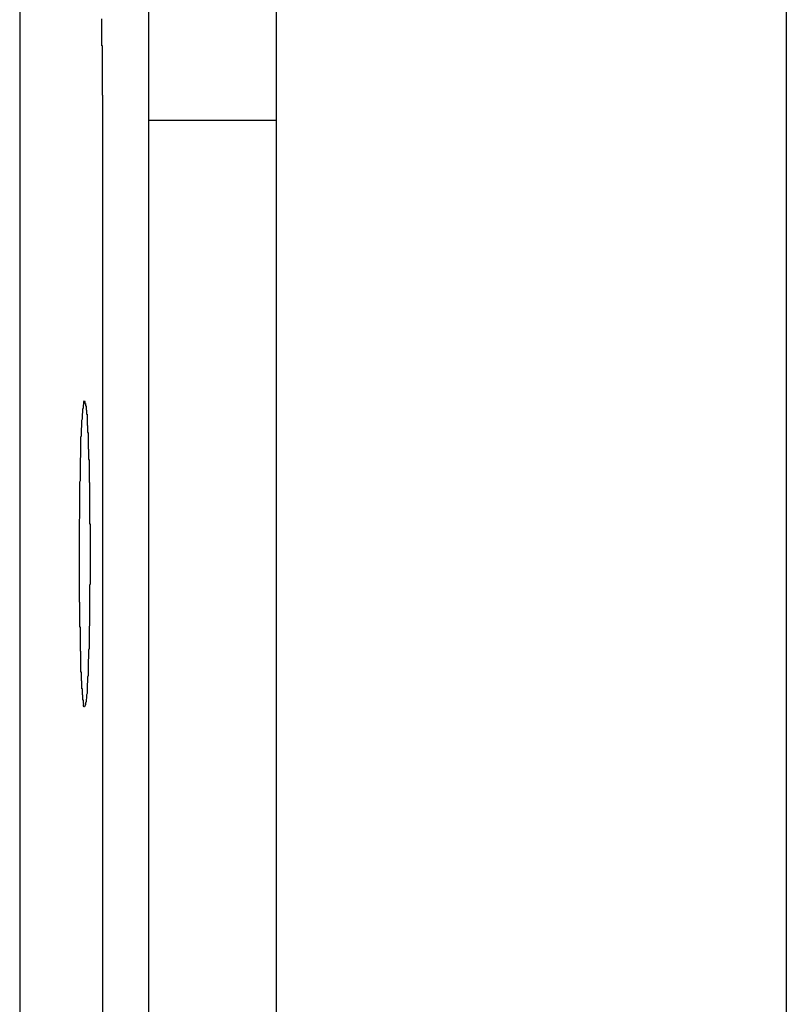
# Model space of a CAD drawing. Extents: x -51.8 to 47.7, y 14.8 to 56.1.
# Drawn here: x 6.3 to 6.4, y 36.6 to 36.8 of the extents above; entities that cross this region are included whole.
import ezdxf

# ---------------------------------------------------------------- set-up
doc = ezdxf.new("R2010")
doc.units = 0
doc.layers.get('0').update_dxf_attribs({"linetype": 'CONTINUOUS'})

msp = doc.modelspace()

# ---------------------------------------------------------------- linework, layer by layer
at = {"color": 0}
for points in [[(6.306, 43.4746), (6.306, 36.2918)], [(6.306, 43.4746), (6.306, 36.2918)], [(6.306, 43.4746), (6.306, 36.2918)], [(6.306, 43.4746), (6.306, 36.2918)], [(6.306, 43.4746), (6.306, 36.2918)], [(6.306, 43.4746), (6.306, 36.2918)], [(6.306, 43.4746), (6.306, 36.2918)], [(6.306, 43.4746), (6.306, 36.2918)], [(6.306, 43.4746), (6.306, 36.2918)], [(6.306, 43.4746), (6.306, 36.2918)], [(6.306, 43.4746), (6.306, 36.2918)], [(6.306, 43.4746), (6.306, 36.2918)], [(6.306, 43.4746), (6.306, 36.2918)], [(6.306, 43.4746), (6.306, 36.2918)], [(6.306, 43.4746), (6.306, 36.2918)], [(6.306, 43.4746), (6.306, 36.2918)], [(6.306, 43.4746), (6.306, 36.2918)], [(6.306, 43.4746), (6.306, 36.2918)], [(6.306, 43.4746), (6.306, 36.2918)], [(6.306, 43.4746), (6.306, 36.2918)], [(6.306, 43.4746), (6.306, 36.2918)], [(6.406, 43.4746), (6.406, 21.9918)], [(6.406, 43.4746), (6.406, 21.9918)], [(6.406, 43.4746), (6.406, 21.9918)], [(6.406, 43.4746), (6.406, 21.9918)], [(6.406, 43.4746), (6.406, 21.9918)], [(6.406, 43.4746), (6.406, 21.9918)], [(6.406, 43.4746), (6.406, 21.9918)], [(6.406, 43.4746), (6.406, 21.9918)], [(6.406, 43.4746), (6.406, 21.9918)], [(6.406, 43.4746), (6.406, 21.9918)], [(6.406, 43.4746), (6.406, 21.9918)], [(6.406, 43.4746), (6.406, 21.9918)], [(6.406, 43.4746), (6.406, 21.9918)], [(6.406, 43.4746), (6.406, 21.9918)], [(6.406, 43.4746), (6.406, 21.9918)], [(6.406, 43.4746), (6.406, 21.9918)], [(6.406, 43.4746), (6.406, 21.9918)], [(6.406, 43.4746), (6.406, 21.9918)], [(6.406, 43.4746), (6.406, 21.9918)], [(6.406, 43.4746), (6.406, 21.9918)], [(6.406, 43.4746), (6.406, 21.9918)], [(6.2557, 36.7968), (6.2557, 36.3968)], [(6.2557, 36.7968), (6.2557, 36.3968)], [(6.2557, 36.7968), (6.2557, 36.3968)], [(6.2557, 36.7968), (6.2557, 36.3968)], [(6.2557, 36.7968), (6.2557, 36.3968)], [(6.2557, 36.7968), (6.2557, 36.3968)], [(6.2557, 36.7968), (6.2557, 36.3968)], [(6.2557, 36.7968), (6.2557, 36.3968)], [(6.2557, 36.7968), (6.2557, 36.3968)], [(6.2557, 36.7968), (6.2557, 36.3968)], [(6.2557, 36.7968), (6.2557, 36.3968)], [(6.2557, 36.7968), (6.2557, 36.3968)], [(6.2557, 36.7968), (6.2557, 36.3968)], [(6.2557, 36.7968), (6.2557, 36.3968)], [(6.2557, 36.7968), (6.2557, 36.3968)], [(6.2557, 36.7968), (6.2557, 36.3968)], [(6.2557, 36.7968), (6.2557, 36.3968)], [(6.2557, 36.7968), (6.2557, 36.3968)], [(6.2557, 36.7968), (6.2557, 36.3968)], [(6.2557, 36.7968), (6.2557, 36.3968)], [(6.2557, 36.7968), (6.2557, 36.3968)], [(6.281, 36.7418), (6.281, 36.7918)], [(6.281, 36.7418), (6.281, 36.7918)], [(6.281, 36.7418), (6.281, 36.7918)], [(6.281, 36.7418), (6.281, 36.7918)], [(6.281, 36.7418), (6.281, 36.7918)], [(6.281, 36.7418), (6.281, 36.7918)], [(6.281, 36.7418), (6.281, 36.7918)], [(6.281, 36.7418), (6.281, 36.7918)], [(6.281, 36.7418), (6.281, 36.7918)], [(6.281, 36.7418), (6.281, 36.7918)], [(6.281, 36.7418), (6.281, 36.7918)], [(6.281, 36.7418), (6.281, 36.7918)], [(6.281, 36.7418), (6.281, 36.7918)], [(6.281, 36.7418), (6.281, 36.7918)], [(6.281, 36.7418), (6.281, 36.7918)], [(6.281, 36.7418), (6.281, 36.7918)], [(6.281, 36.7418), (6.281, 36.7918)], [(6.281, 36.7418), (6.281, 36.7918)], [(6.281, 36.7418), (6.281, 36.7918)], [(6.281, 36.7418), (6.281, 36.7918)], [(6.281, 36.7418), (6.281, 36.7918)], [(6.2719, 36.7468), (6.2719, 36.7492), (6.2719, 36.7492), (6.2719, 36.7492), (6.2719, 36.7495), (6.2719, 36.7495), (6.2719, 36.7498), (6.2719, 36.7498), (6.2719, 36.7501), (6.2719, 36.7501), (6.2719, 36.7504), (6.2719, 36.7504), (6.2719, 36.7507), (6.2719, 36.7507), (6.2719, 36.751), (6.2719, 36.751), (6.2719, 36.7513), (6.2719, 36.7513), (6.2719, 36.7516), (6.2719, 36.7516), (6.2719, 36.7516), (6.2719, 36.7519), (6.2719, 36.7519), (6.2719, 36.7522), (6.2719, 36.7522), (6.2719, 36.7525), (6.2719, 36.7525), (6.2719, 36.7528), (6.2719, 36.7528), (6.2719, 36.7531), (6.2719, 36.7531), (6.2719, 36.7534), (6.2719, 36.7534), (6.2719, 36.7537), (6.2719, 36.7537), (6.2719, 36.754), (6.2719, 36.754), (6.2719, 36.754), (6.2719, 36.7543), (6.2719, 36.7543), (6.2719, 36.7546), (6.2719, 36.7546), (6.2719, 36.7549), (6.2719, 36.7549), (6.2719, 36.7552), (6.2719, 36.7552), (6.2719, 36.7555), (6.2719, 36.7555), (6.2719, 36.7558), (6.2719, 36.7558), (6.2719, 36.7561), (6.2719, 36.7562), (6.2719, 36.7565), (6.2719, 36.7565), (6.2718, 36.7565), (6.2718, 36.7568), (6.2718, 36.7568), (6.2718, 36.7571), (6.2718, 36.7571), (6.2718, 36.7574), (6.2718, 36.7574), (6.2718, 36.7577), (6.2718, 36.7577), (6.2718, 36.758), (6.2718, 36.758), (6.2718, 36.7583), (6.2718, 36.7583), (6.2718, 36.7586), (6.2718, 36.7587), (6.2718, 36.759), (6.2718, 36.759), (6.2718, 36.759), (6.2718, 36.7593), (6.2718, 36.7593), (6.2718, 36.7596), (6.2718, 36.7596), (6.2718, 36.7599), (6.2718, 36.7599), (6.2718, 36.7602), (6.2718, 36.7602), (6.2718, 36.7605), (6.2718, 36.7605), (6.2718, 36.7608), (6.2718, 36.7608), (6.2718, 36.7611), (6.2718, 36.7612), (6.2718, 36.7615), (6.2718, 36.7615), (6.2718, 36.7615), (6.2718, 36.7618)], [(6.2719, 36.7468), (6.2719, 36.7468)], [(6.2719, 36.7468), (6.2719, 36.4468)], [(6.2719, 36.7468), (6.2719, 36.4468)], [(6.2719, 36.7468), (6.2719, 36.4468)], [(6.2719, 36.7468), (6.2719, 36.4468)], [(6.2719, 36.7468), (6.2719, 36.4468)], [(6.2719, 36.7468), (6.2719, 36.4468)], [(6.2719, 36.7468), (6.2719, 36.4468)], [(6.2719, 36.7468), (6.2719, 36.4468)], [(6.2719, 36.7468), (6.2719, 36.4468)], [(6.2719, 36.7468), (6.2719, 36.4468)], [(6.2719, 36.7468), (6.2719, 36.4468)], [(6.2719, 36.7468), (6.2719, 36.4468)], [(6.2719, 36.7468), (6.2719, 36.4468)], [(6.2719, 36.7468), (6.2719, 36.4468)], [(6.2719, 36.7468), (6.2719, 36.4468)], [(6.2719, 36.7468), (6.2719, 36.4468)], [(6.2719, 36.7468), (6.2719, 36.4468)], [(6.2719, 36.7468), (6.2719, 36.4468)], [(6.2719, 36.7468), (6.2719, 36.4468)], [(6.2719, 36.7468), (6.2719, 36.4468)], [(6.2719, 36.7468), (6.2719, 36.4468)], [(6.281, 36.7418), (6.281, 36.7418)], [(6.281, 36.4418), (6.281, 36.7418)], [(6.281, 36.4418), (6.281, 36.7418)], [(6.281, 36.4418), (6.281, 36.7418)], [(6.281, 36.4418), (6.281, 36.7418)], [(6.281, 36.4418), (6.281, 36.7418)], [(6.281, 36.4418), (6.281, 36.7418)], [(6.281, 36.4418), (6.281, 36.7418)], [(6.281, 36.4418), (6.281, 36.7418)], [(6.281, 36.4418), (6.281, 36.7418)], [(6.281, 36.4418), (6.281, 36.7418)], [(6.281, 36.4418), (6.281, 36.7418)], [(6.281, 36.4418), (6.281, 36.7418)], [(6.281, 36.4418), (6.281, 36.7418)], [(6.281, 36.4418), (6.281, 36.7418)], [(6.281, 36.4418), (6.281, 36.7418)], [(6.281, 36.4418), (6.281, 36.7418)], [(6.281, 36.4418), (6.281, 36.7418)], [(6.281, 36.4418), (6.281, 36.7418)], [(6.281, 36.4418), (6.281, 36.7418)], [(6.281, 36.4418), (6.281, 36.7418)], [(6.281, 36.4418), (6.281, 36.7418)], [(6.281, 36.7418), (6.281, 36.7418)], [(6.281, 36.7418), (6.281, 36.7418)], [(6.306, 36.7418), (6.281, 36.7418)], [(6.306, 36.7418), (6.281, 36.7418)], [(6.306, 36.7418), (6.281, 36.7418)], [(6.306, 36.7418), (6.281, 36.7418)], [(6.306, 36.7418), (6.281, 36.7418)], [(6.306, 36.7418), (6.281, 36.7418)], [(6.306, 36.7418), (6.281, 36.7418)], [(6.306, 36.7418), (6.281, 36.7418)], [(6.306, 36.7418), (6.281, 36.7418)], [(6.306, 36.7418), (6.281, 36.7418)], [(6.306, 36.7418), (6.281, 36.7418)], [(6.306, 36.7418), (6.281, 36.7418)], [(6.306, 36.7418), (6.281, 36.7418)], [(6.306, 36.7418), (6.281, 36.7418)], [(6.306, 36.7418), (6.281, 36.7418)], [(6.306, 36.7418), (6.281, 36.7418)], [(6.306, 36.7418), (6.281, 36.7418)], [(6.306, 36.7418), (6.281, 36.7418)], [(6.306, 36.7418), (6.281, 36.7418)], [(6.306, 36.7418), (6.281, 36.7418)], [(6.306, 36.7418), (6.281, 36.7418)], [(6.306, 36.7418), (6.306, 36.7418)], [(6.2674, 36.6568), (6.2674, 36.6591), (6.2674, 36.6591), (6.2674, 36.6591), (6.2674, 36.6593), (6.2674, 36.6593), (6.2674, 36.6596), (6.2674, 36.6596), (6.2674, 36.6599), (6.2674, 36.6599), (6.2674, 36.6602), (6.2674, 36.6602), (6.2674, 36.6605), (6.2674, 36.6605), (6.2674, 36.6608), (6.2674, 36.6608), (6.2674, 36.6611), (6.2674, 36.6611), (6.2674, 36.6614), (6.2674, 36.6614), (6.2674, 36.6614), (6.2674, 36.6617), (6.2674, 36.6617), (6.2674, 36.662), (6.2674, 36.662), (6.2674, 36.6623), (6.2674, 36.6623), (6.2674, 36.6626), (6.2674, 36.6626), (6.2674, 36.6629), (6.2674, 36.6629), (6.2674, 36.6632), (6.2674, 36.6632), (6.2674, 36.6635), (6.2674, 36.6635), (6.2675, 36.6638), (6.2675, 36.6638), (6.2675, 36.6638), (6.2675, 36.6641), (6.2675, 36.6641), (6.2675, 36.6644), (6.2675, 36.6644), (6.2675, 36.6647), (6.2675, 36.6647), (6.2675, 36.665), (6.2675, 36.665), (6.2675, 36.6653), (6.2675, 36.6653), (6.2675, 36.6656), (6.2675, 36.6656), (6.2675, 36.6659), (6.2675, 36.666), (6.2675, 36.6663), (6.2675, 36.6663), (6.2675, 36.6663), (6.2675, 36.6666), (6.2675, 36.6666), (6.2675, 36.6669), (6.2675, 36.6669), (6.2675, 36.6672), (6.2675, 36.6672), (6.2675, 36.6675), (6.2675, 36.6675), (6.2675, 36.6678), (6.2675, 36.6678), (6.2675, 36.6681), (6.2675, 36.6681), (6.2675, 36.6684), (6.2675, 36.6684), (6.2675, 36.6687), (6.2675, 36.6687), (6.2675, 36.6687), (6.2675, 36.669), (6.2675, 36.669), (6.2675, 36.6693), (6.2675, 36.6693), (6.2675, 36.6696), (6.2675, 36.6696), (6.2675, 36.6699), (6.2675, 36.6699), (6.2675, 36.6702), (6.2675, 36.6702), (6.2675, 36.6705), (6.2675, 36.6705), (6.2675, 36.6708), (6.2675, 36.6709), (6.2676, 36.6712), (6.2676, 36.6712), (6.2676, 36.6712), (6.2676, 36.6715), (6.2676, 36.6715), (6.2676, 36.6718), (6.2676, 36.6718), (6.2676, 36.6721), (6.2676, 36.6721), (6.2676, 36.6724), (6.2676, 36.6724), (6.2676, 36.6727), (6.2676, 36.6727), (6.2676, 36.673), (6.2676, 36.673), (6.2676, 36.6733), (6.2676, 36.6733), (6.2676, 36.6736), (6.2676, 36.6736), (6.2676, 36.6736), (6.2676, 36.6737), (6.2676, 36.6737), (6.2676, 36.674), (6.2676, 36.674), (6.2676, 36.6743), (6.2676, 36.6743), (6.2676, 36.6746), (6.2676, 36.6746), (6.2676, 36.6749), (6.2676, 36.6749), (6.2676, 36.6752), (6.2676, 36.6752), (6.2676, 36.6755), (6.2676, 36.6755), (6.2677, 36.6758), (6.2677, 36.6758), (6.2677, 36.6758), (6.2677, 36.6759), (6.2677, 36.6759), (6.2677, 36.6762), (6.2677, 36.6762), (6.2677, 36.6765), (6.2677, 36.6765), (6.2677, 36.6768), (6.2677, 36.6768), (6.2677, 36.6771), (6.2677, 36.6771), (6.2677, 36.6774), (6.2677, 36.6774), (6.2677, 36.6777), (6.2677, 36.6777), (6.2677, 36.678), (6.2677, 36.678), (6.2677, 36.678), (6.2677, 36.678), (6.2677, 36.678), (6.2677, 36.6783), (6.2677, 36.6783), (6.2677, 36.6786), (6.2677, 36.6786), (6.2677, 36.6789), (6.2677, 36.6789), (6.2677, 36.6791), (6.2677, 36.6791), (6.2677, 36.6794), (6.2677, 36.6794), (6.2677, 36.6797), (6.2677, 36.6797), (6.2678, 36.68), (6.2678, 36.68), (6.2678, 36.68), (6.2678, 36.68), (6.2678, 36.68), (6.2678, 36.6803), (6.2678, 36.6803), (6.2678, 36.6805), (6.2678, 36.6805), (6.2678, 36.6808), (6.2678, 36.6808), (6.2678, 36.6808), (6.2678, 36.6808), (6.2678, 36.6811), (6.2678, 36.6811), (6.2678, 36.6814), (6.2678, 36.6814), (6.2679, 36.6817), (6.2679, 36.6817), (6.2679, 36.6817), (6.2679, 36.6817), (6.2679, 36.6817), (6.2679, 36.682), (6.2679, 36.682), (6.2679, 36.6821), (6.2679, 36.6821), (6.2679, 36.6824), (6.2679, 36.6824), (6.2679, 36.6824), (6.2679, 36.6824), (6.2679, 36.6827), (6.2679, 36.6827), (6.2679, 36.683), (6.2679, 36.683), (6.268, 36.6833), (6.268, 36.6833), (6.268, 36.6833), (6.268, 36.6833), (6.268, 36.6833), (6.268, 36.6836), (6.268, 36.6836), (6.268, 36.6836), (6.268, 36.6836), (6.268, 36.6839), (6.268, 36.6839), (6.268, 36.6839), (6.268, 36.6839), (6.268, 36.6842), (6.268, 36.6842), (6.268, 36.6842), (6.268, 36.6842), (6.2681, 36.6845), (6.2681, 36.6845), (6.2681, 36.6845), (6.2681, 36.6845), (6.2681, 36.6845), (6.2681, 36.6846), (6.2681, 36.6846), (6.2681, 36.6846), (6.2681, 36.6846), (6.2681, 36.6849), (6.2681, 36.6849), (6.2681, 36.6849), (6.2681, 36.6849), (6.2681, 36.6852), (6.2681, 36.6852), (6.2681, 36.6852), (6.2681, 36.6852), (6.2682, 36.6855), (6.2682, 36.6855), (6.2682, 36.6855), (6.2682, 36.6855), (6.2682, 36.6855), (6.2682, 36.6855), (6.2682, 36.6855), (6.2682, 36.6855), (6.2682, 36.6855), (6.2682, 36.6858), (6.2682, 36.6858), (6.2682, 36.6858), (6.2682, 36.6858), (6.2682, 36.6859), (6.2682, 36.6859), (6.2682, 36.6859), (6.2682, 36.6859), (6.2683, 36.6862), (6.2683, 36.6862), (6.2683, 36.6862), (6.2683, 36.6862), (6.2683, 36.6862), (6.2683, 36.6862), (6.2683, 36.6862), (6.2683, 36.6862), (6.2683, 36.6862), (6.2683, 36.6863), (6.2683, 36.6863), (6.2683, 36.6863), (6.2683, 36.6863), (6.2683, 36.6863), (6.2683, 36.6863), (6.2683, 36.6863), (6.2683, 36.6863), (6.2683, 36.6866), (6.2683, 36.6866), (6.2683, 36.6866), (6.2683, 36.6866), (6.2683, 36.6866), (6.2683, 36.6866), (6.2683, 36.6866), (6.2683, 36.6866), (6.2683, 36.6866), (6.2683, 36.6866), (6.2683, 36.6866), (6.2683, 36.6866), (6.2683, 36.6866), (6.2683, 36.6866), (6.2683, 36.6866), (6.2683, 36.6866), (6.2683, 36.6866), (6.2684, 36.6868), (6.2684, 36.6868), (6.2684, 36.6867), (6.2684, 36.6867), (6.2684, 36.6867), (6.2684, 36.6867), (6.2684, 36.6867), (6.2684, 36.6867), (6.2684, 36.6867), (6.2684, 36.6867), (6.2684, 36.6867), (6.2684, 36.6867), (6.2684, 36.6867), (6.2684, 36.6867), (6.2684, 36.6867), (6.2684, 36.6867), (6.2684, 36.6867), (6.2685, 36.6867), (6.2685, 36.6867), (6.2685, 36.6864), (6.2685, 36.6864), (6.2685, 36.6864), (6.2685, 36.6864), (6.2685, 36.6864), (6.2685, 36.6864), (6.2685, 36.6864), (6.2685, 36.6864), (6.2685, 36.6863), (6.2685, 36.6863), (6.2685, 36.6863), (6.2685, 36.6863), (6.2685, 36.6863), (6.2685, 36.6863), (6.2685, 36.6863), (6.2686, 36.6863), (6.2686, 36.6863), (6.2686, 36.686), (6.2686, 36.686), (6.2686, 36.686), (6.2686, 36.686), (6.2686, 36.686), (6.2686, 36.686), (6.2686, 36.686), (6.2686, 36.686), (6.2686, 36.6858), (6.2686, 36.6858), (6.2686, 36.6858), (6.2686, 36.6858), (6.2686, 36.6858), (6.2686, 36.6858), (6.2686, 36.6858), (6.2687, 36.6858), (6.2687, 36.6858), (6.2687, 36.6855), (6.2687, 36.6855), (6.2687, 36.6855), (6.2687, 36.6855), (6.2687, 36.6853), (6.2687, 36.6853), (6.2687, 36.6853), (6.2687, 36.6853), (6.2687, 36.685), (6.2687, 36.685), (6.2687, 36.685), (6.2687, 36.685), (6.2687, 36.685), (6.2687, 36.685), (6.2687, 36.685), (6.2688, 36.685), (6.2688, 36.685), (6.2688, 36.6847), (6.2688, 36.6847), (6.2688, 36.6847), (6.2688, 36.6847), (6.2688, 36.6845), (6.2688, 36.6845), (6.2688, 36.6845), (6.2688, 36.6845), (6.2688, 36.6842), (6.2688, 36.6842), (6.2688, 36.6842), (6.2688, 36.6842), (6.2688, 36.6842), (6.2688, 36.6842), (6.2688, 36.6842), (6.2689, 36.6842), (6.2689, 36.6842), (6.2689, 36.6839), (6.2689, 36.6839), (6.2689, 36.6839), (6.2689, 36.6839), (6.2689, 36.6836), (6.2689, 36.6836), (6.2689, 36.6836), (6.2689, 36.6836), (6.2689, 36.6833), (6.2689, 36.6833), (6.2689, 36.6833), (6.2689, 36.6833), (6.2689, 36.6831), (6.2689, 36.6831), (6.2689, 36.6831), (6.2689, 36.6831), (6.2689, 36.6831), (6.2689, 36.6828), (6.2689, 36.6828), (6.2689, 36.6828), (6.2689, 36.6828), (6.2689, 36.6825), (6.2689, 36.6825), (6.2689, 36.6825), (6.2689, 36.6825), (6.2689, 36.6822), (6.2689, 36.6822), (6.2689, 36.6822), (6.2689, 36.6822), (6.2689, 36.682), (6.2689, 36.682), (6.2689, 36.682), (6.269, 36.682), (6.269, 36.682), (6.269, 36.6817), (6.269, 36.6817), (6.269, 36.6815), (6.269, 36.6815), (6.269, 36.6812), (6.269, 36.6812), (6.269, 36.6812), (6.269, 36.6812), (6.269, 36.6809), (6.269, 36.6809), (6.269, 36.6809), (6.269, 36.6809), (6.269, 36.6806), (6.269, 36.6806), (6.269, 36.6806), (6.2691, 36.6806), (6.2691, 36.6806), (6.2691, 36.6803), (6.2691, 36.6803), (6.2691, 36.68), (6.2691, 36.68), (6.2691, 36.6797), (6.2691, 36.6797), (6.2691, 36.6797), (6.2691, 36.6797), (6.2691, 36.6794), (6.2691, 36.6794), (6.2691, 36.6794), (6.2691, 36.6794), (6.2691, 36.6791), (6.2691, 36.6791), (6.2691, 36.6791), (6.2691, 36.6791), (6.2691, 36.6791), (6.2691, 36.6788), (6.2691, 36.6788), (6.2691, 36.6785), (6.2691, 36.6785), (6.2691, 36.6782), (6.2691, 36.6782), (6.2691, 36.6782), (6.2691, 36.6782), (6.2691, 36.6779), (6.2691, 36.6779), (6.2691, 36.6776), (6.2691, 36.6776), (6.2691, 36.6773), (6.2691, 36.6773), (6.2691, 36.6773), (6.2692, 36.6773), (6.2692, 36.6773), (6.2692, 36.677), (6.2692, 36.677), (6.2692, 36.6767), (6.2692, 36.6767), (6.2692, 36.6764), (6.2692, 36.6764), (6.2692, 36.6762), (6.2692, 36.6762), (6.2692, 36.6759), (6.2692, 36.6759), (6.2692, 36.6756), (6.2692, 36.6756), (6.2692, 36.6753), (6.2692, 36.6753), (6.2692, 36.6753), (6.2693, 36.6753), (6.2693, 36.6753), (6.2693, 36.675), (6.2693, 36.675), (6.2693, 36.6747), (6.2693, 36.6747), (6.2693, 36.6744), (6.2693, 36.6744), (6.2693, 36.6741), (6.2693, 36.6741), (6.2693, 36.6738), (6.2693, 36.6738), (6.2693, 36.6735), (6.2693, 36.6735), (6.2693, 36.6732), (6.2693, 36.6732), (6.2693, 36.6732), (6.2693, 36.6732), (6.2693, 36.6732), (6.2693, 36.6729), (6.2693, 36.6729), (6.2693, 36.6726), (6.2693, 36.6726), (6.2693, 36.6723), (6.2693, 36.6723), (6.2693, 36.672), (6.2693, 36.672), (6.2693, 36.6717), (6.2693, 36.6717), (6.2693, 36.6714), (6.2693, 36.6714), (6.2693, 36.6711), (6.2693, 36.6711), (6.2693, 36.6708), (6.2694, 36.6708), (6.2694, 36.6708), (6.2694, 36.6705), (6.2694, 36.6703), (6.2694, 36.67), (6.2694, 36.67), (6.2694, 36.6697), (6.2694, 36.6697), (6.2694, 36.6694), (6.2694, 36.6694), (6.2694, 36.6691), (6.2694, 36.6691), (6.2694, 36.6688), (6.2694, 36.6688), (6.2694, 36.6685), (6.2694, 36.6685), (6.2694, 36.6682), (6.2694, 36.6682), (6.2694, 36.6682), (6.2694, 36.6679), (6.2694, 36.6676), (6.2694, 36.6673), (6.2694, 36.6673), (6.2694, 36.667), (6.2694, 36.667), (6.2694, 36.6667), (6.2694, 36.6667), (6.2694, 36.6664), (6.2694, 36.6664), (6.2694, 36.6661), (6.2694, 36.6661), (6.2694, 36.6658), (6.2694, 36.6658), (6.2694, 36.6655), (6.2694, 36.6655), (6.2694, 36.6655), (6.2694, 36.6652), (6.2694, 36.6649), (6.2694, 36.6646), (6.2694, 36.6646), (6.2694, 36.6643), (6.2694, 36.6643), (6.2694, 36.664), (6.2694, 36.664), (6.2694, 36.6637), (6.2694, 36.6636), (6.2694, 36.6633), (6.2694, 36.6633), (6.2694, 36.663), (6.2694, 36.663), (6.2694, 36.6627), (6.2695, 36.6627), (6.2695, 36.6627), (6.2695, 36.6624), (6.2695, 36.6621), (6.2695, 36.6618), (6.2695, 36.6618), (6.2695, 36.6615), (6.2695, 36.6615), (6.2695, 36.6612), (6.2695, 36.6612), (6.2695, 36.6609), (6.2695, 36.6607), (6.2695, 36.6604), (6.2695, 36.6604), (6.2695, 36.6601), (6.2695, 36.6601), (6.2695, 36.6598), (6.2695, 36.6598), (6.2695, 36.6598), (6.2695, 36.6595), (6.2695, 36.6592), (6.2695, 36.6589), (6.2695, 36.6589), (6.2695, 36.6586), (6.2695, 36.6586), (6.2695, 36.6583), (6.2695, 36.6583), (6.2695, 36.658), (6.2695, 36.6577), (6.2695, 36.6574), (6.2695, 36.6574), (6.2695, 36.6571), (6.2695, 36.6571), (6.2695, 36.6568), (6.2695, 36.6568), (6.2695, 36.6568), (6.2695, 36.6565), (6.2695, 36.6562), (6.2695, 36.6559), (6.2695, 36.6559), (6.2695, 36.6556), (6.2695, 36.6556), (6.2695, 36.6553), (6.2695, 36.6553), (6.2695, 36.655), (6.2695, 36.6547), (6.2695, 36.6544), (6.2695, 36.6544), (6.2695, 36.6541), (6.2695, 36.6541), (6.2695, 36.6538), (6.2695, 36.6538), (6.2695, 36.6538), (6.2695, 36.6535), (6.2695, 36.6532), (6.2695, 36.6529), (6.2695, 36.6529), (6.2695, 36.6526), (6.2695, 36.6526), (6.2695, 36.6523), (6.2695, 36.6523), (6.2695, 36.652), (6.2695, 36.6518), (6.2695, 36.6515), (6.2695, 36.6515), (6.2695, 36.6512), (6.2695, 36.6512), (6.2695, 36.6509), (6.2695, 36.6509), (6.2695, 36.6509), (6.2694, 36.6506), (6.2694, 36.6503), (6.2694, 36.65), (6.2694, 36.65), (6.2694, 36.6497), (6.2694, 36.6497), (6.2694, 36.6494), (6.2694, 36.6494), (6.2694, 36.6491), (6.2694, 36.649), (6.2694, 36.6487), (6.2694, 36.6487), (6.2694, 36.6484), (6.2694, 36.6484), (6.2694, 36.6481), (6.2694, 36.6481), (6.2694, 36.6481), (6.2694, 36.6478), (6.2694, 36.6475), (6.2694, 36.6472), (6.2694, 36.6472), (6.2694, 36.6469), (6.2694, 36.6469), (6.2694, 36.6466), (6.2694, 36.6466), (6.2694, 36.6463), (6.2694, 36.6463), (6.2694, 36.646), (6.2694, 36.646), (6.2694, 36.6457), (6.2694, 36.6457), (6.2694, 36.6454), (6.2694, 36.6454), (6.2694, 36.6454), (6.2694, 36.6451), (6.2694, 36.6449), (6.2694, 36.6446), (6.2694, 36.6446), (6.2694, 36.6443), (6.2694, 36.6443), (6.2694, 36.644), (6.2694, 36.644), (6.2694, 36.6437), (6.2694, 36.6437), (6.2694, 36.6434), (6.2694, 36.6434), (6.2694, 36.6431), (6.2694, 36.6431), (6.2694, 36.6428), (6.2694, 36.6428), (6.2694, 36.6428), (6.2693, 36.6425), (6.2693, 36.6425), (6.2693, 36.6422), (6.2693, 36.6422), (6.2693, 36.6419), (6.2693, 36.6419), (6.2693, 36.6416), (6.2693, 36.6416), (6.2693, 36.6413), (6.2693, 36.6413), (6.2693, 36.641), (6.2693, 36.641), (6.2693, 36.6407), (6.2693, 36.6407), (6.2693, 36.6404), (6.2693, 36.6404), (6.2693, 36.6404), (6.2693, 36.6401), (6.2693, 36.6401), (6.2693, 36.6398), (6.2693, 36.6398), (6.2693, 36.6395), (6.2693, 36.6395), (6.2693, 36.6392), (6.2693, 36.6392), (6.2693, 36.6389), (6.2693, 36.6389), (6.2693, 36.6386), (6.2693, 36.6386), (6.2693, 36.6383), (6.2693, 36.6383), (6.2693, 36.6382), (6.2693, 36.6382), (6.2693, 36.6382), (6.2692, 36.6379), (6.2692, 36.6379), (6.2692, 36.6376), (6.2692, 36.6376), (6.2692, 36.6373), (6.2692, 36.6373), (6.2692, 36.6372), (6.2692, 36.6372), (6.2692, 36.6369), (6.2692, 36.6369), (6.2692, 36.6366), (6.2692, 36.6366), (6.2692, 36.6363), (6.2692, 36.6363), (6.2692, 36.6363), (6.2692, 36.6363), (6.2692, 36.6363), (6.2691, 36.636), (6.2691, 36.636), (6.2691, 36.6357), (6.2691, 36.6357), (6.2691, 36.6354), (6.2691, 36.6354), (6.2691, 36.6354), (6.2691, 36.6354), (6.2691, 36.6351), (6.2691, 36.6351), (6.2691, 36.6348), (6.2691, 36.6348), (6.2691, 36.6345), (6.2691, 36.6345), (6.2691, 36.6345), (6.2691, 36.6345), (6.2691, 36.6345), (6.2691, 36.6342), (6.2691, 36.6342), (6.2691, 36.6339), (6.2691, 36.6339), (6.2691, 36.6336), (6.2691, 36.6336), (6.2691, 36.6336), (6.2691, 36.6336), (6.2691, 36.6333), (6.2691, 36.6333), (6.2691, 36.6332), (6.2691, 36.6332), (6.2691, 36.6329), (6.2691, 36.6329), (6.2691, 36.6329), (6.2691, 36.6329), (6.2691, 36.6329), (6.269, 36.6326), (6.269, 36.6326), (6.269, 36.6325), (6.269, 36.6325), (6.269, 36.6322), (6.269, 36.6322), (6.269, 36.6322), (6.269, 36.6322), (6.269, 36.6319), (6.269, 36.6319), (6.269, 36.6319), (6.269, 36.6319), (6.269, 36.6316), (6.269, 36.6316), (6.269, 36.6316), (6.269, 36.6316), (6.269, 36.6316), (6.2689, 36.6313), (6.2689, 36.6313), (6.2689, 36.6313), (6.2689, 36.6313), (6.2689, 36.631), (6.2689, 36.631), (6.2689, 36.631), (6.2689, 36.631), (6.2689, 36.6307), (6.2689, 36.6307), (6.2689, 36.6307), (6.2689, 36.6307), (6.2689, 36.6304), (6.2689, 36.6304), (6.2689, 36.6304), (6.2689, 36.6304), (6.2689, 36.6304), (6.2689, 36.6301), (6.2689, 36.6301), (6.2689, 36.6301), (6.2689, 36.6301), (6.2689, 36.6298), (6.2689, 36.6298), (6.2689, 36.6298), (6.2689, 36.6298), (6.2689, 36.6295), (6.2689, 36.6295), (6.2689, 36.6295), (6.2689, 36.6295), (6.2689, 36.6294), (6.2689, 36.6294), (6.2689, 36.6294), (6.2689, 36.6294), (6.2689, 36.6294), (6.2688, 36.6291), (6.2688, 36.6291), (6.2688, 36.6291), (6.2688, 36.6291), (6.2688, 36.6288), (6.2688, 36.6288), (6.2688, 36.6288), (6.2688, 36.6288), (6.2688, 36.6285), (6.2688, 36.6285), (6.2688, 36.6285), (6.2688, 36.6285), (6.2688, 36.6285), (6.2688, 36.6285), (6.2688, 36.6285), (6.2688, 36.6285), (6.2688, 36.6285), (6.2687, 36.6282), (6.2687, 36.6282), (6.2687, 36.6282), (6.2687, 36.6282), (6.2687, 36.6281), (6.2687, 36.6281), (6.2687, 36.6281), (6.2687, 36.6281), (6.2687, 36.6278), (6.2687, 36.6278), (6.2687, 36.6278), (6.2687, 36.6278), (6.2687, 36.6278), (6.2687, 36.6278), (6.2687, 36.6278), (6.2687, 36.6278), (6.2687, 36.6278), (6.2686, 36.6275), (6.2686, 36.6275), (6.2686, 36.6275), (6.2686, 36.6275), (6.2686, 36.6275), (6.2686, 36.6275), (6.2686, 36.6275), (6.2686, 36.6275), (6.2686, 36.6272), (6.2686, 36.6272), (6.2686, 36.6272), (6.2686, 36.6272), (6.2686, 36.6272), (6.2686, 36.6272), (6.2686, 36.6272), (6.2686, 36.6272), (6.2686, 36.6272), (6.2685, 36.6269), (6.2685, 36.6269), (6.2685, 36.6269), (6.2685, 36.6269), (6.2685, 36.6269), (6.2685, 36.6269), (6.2685, 36.6269), (6.2685, 36.6269), (6.2685, 36.6269), (6.2685, 36.6269), (6.2685, 36.6269), (6.2685, 36.6269), (6.2685, 36.6269), (6.2685, 36.6269), (6.2685, 36.6269), (6.2685, 36.6269), (6.2685, 36.6269), (6.2684, 36.6268), (6.2684, 36.6268), (6.2684, 36.6268), (6.2684, 36.6268), (6.2684, 36.6268), (6.2684, 36.6268), (6.2684, 36.6268), (6.2684, 36.6268), (6.2684, 36.6268), (6.2684, 36.6268), (6.2684, 36.6268), (6.2684, 36.6268), (6.2684, 36.6268), (6.2684, 36.6268), (6.2684, 36.6268), (6.2684, 36.6268), (6.2684, 36.6268), (6.2683, 36.6268), (6.2683, 36.6268), (6.2683, 36.6268), (6.2683, 36.6268), (6.2683, 36.6268), (6.2683, 36.6268), (6.2683, 36.6268), (6.2683, 36.6268), (6.2683, 36.6268), (6.2683, 36.6268), (6.2683, 36.6268), (6.2683, 36.6268), (6.2683, 36.6268), (6.2683, 36.6268), (6.2683, 36.6268), (6.2683, 36.6269), (6.2683, 36.6269), (6.2682, 36.6269), (6.2682, 36.6269), (6.2682, 36.6269), (6.2682, 36.6269), (6.2682, 36.6269), (6.2682, 36.6269), (6.2682, 36.6269), (6.2682, 36.6271), (6.2682, 36.6271), (6.2682, 36.6271), (6.2682, 36.6271), (6.2682, 36.6271), (6.2682, 36.6271), (6.2682, 36.6271), (6.2682, 36.6271), (6.2683, 36.6274), (6.2683, 36.6274), (6.2682, 36.6274), (6.2682, 36.6274), (6.2682, 36.6274), (6.2682, 36.6274), (6.2682, 36.6274), (6.2682, 36.6274), (6.2682, 36.6274), (6.2682, 36.6277), (6.2682, 36.6277), (6.2682, 36.6277), (6.2682, 36.6277), (6.2682, 36.6278), (6.2682, 36.6278), (6.2682, 36.6278), (6.2682, 36.6278), (6.2682, 36.6281), (6.2682, 36.6281), (6.2681, 36.6281), (6.2681, 36.6281), (6.2681, 36.6281), (6.2681, 36.6282), (6.2681, 36.6282), (6.2681, 36.6282), (6.2681, 36.6282), (6.2681, 36.6285), (6.2681, 36.6285), (6.2681, 36.6285), (6.2681, 36.6285), (6.2681, 36.6288), (6.2681, 36.6288), (6.2681, 36.6288), (6.2681, 36.6288), (6.2681, 36.6291), (6.2681, 36.6291), (6.268, 36.6291), (6.268, 36.6291), (6.268, 36.6291), (6.268, 36.6294), (6.268, 36.6294), (6.268, 36.6294), (6.268, 36.6294), (6.268, 36.6297), (6.268, 36.6297), (6.268, 36.6297), (6.268, 36.6297), (6.268, 36.63), (6.268, 36.63), (6.268, 36.63), (6.268, 36.63), (6.268, 36.6303), (6.268, 36.6303), (6.2679, 36.6303), (6.2679, 36.6303), (6.2679, 36.6303), (6.2679, 36.6306), (6.2679, 36.6306), (6.2679, 36.6307), (6.2679, 36.6307), (6.2679, 36.631), (6.2679, 36.631), (6.2679, 36.631), (6.2679, 36.631), (6.2679, 36.6313), (6.2679, 36.6313), (6.2679, 36.6316), (6.2679, 36.6316), (6.2679, 36.6319), (6.2679, 36.6319), (6.2678, 36.6319), (6.2678, 36.6319), (6.2678, 36.6319), (6.2678, 36.6322), (6.2678, 36.6322), (6.2678, 36.6324), (6.2678, 36.6324), (6.2678, 36.6327), (6.2678, 36.6327), (6.2678, 36.6327), (6.2678, 36.6327), (6.2678, 36.633), (6.2678, 36.633), (6.2678, 36.6333), (6.2678, 36.6333), (6.2678, 36.6336), (6.2678, 36.6336), (6.2677, 36.6336), (6.2677, 36.6336), (6.2677, 36.6336), (6.2677, 36.6339), (6.2677, 36.6339), (6.2677, 36.6342), (6.2677, 36.6342), (6.2677, 36.6345), (6.2677, 36.6345), (6.2677, 36.6347), (6.2677, 36.6347), (6.2677, 36.635), (6.2677, 36.635), (6.2677, 36.6353), (6.2677, 36.6353), (6.2677, 36.6356), (6.2677, 36.6356), (6.2677, 36.6356), (6.2677, 36.6356), (6.2677, 36.6356), (6.2677, 36.6359), (6.2677, 36.6359), (6.2677, 36.6362), (6.2677, 36.6362), (6.2677, 36.6365), (6.2677, 36.6365), (6.2677, 36.6368), (6.2677, 36.6368), (6.2677, 36.6371), (6.2677, 36.6371), (6.2677, 36.6374), (6.2677, 36.6374), (6.2677, 36.6377), (6.2677, 36.6377), (6.2676, 36.6377), (6.2676, 36.638), (6.2676, 36.638), (6.2676, 36.6383), (6.2676, 36.6383), (6.2676, 36.6386), (6.2676, 36.6386), (6.2676, 36.6389), (6.2676, 36.6389), (6.2676, 36.6392), (6.2676, 36.6392), (6.2676, 36.6395), (6.2676, 36.6395), (6.2676, 36.6398), (6.2676, 36.6398), (6.2676, 36.6401), (6.2676, 36.6401), (6.2676, 36.6401), (6.2676, 36.6403), (6.2676, 36.6403), (6.2676, 36.6406), (6.2676, 36.6406), (6.2676, 36.6409), (6.2676, 36.6409), (6.2676, 36.6412), (6.2676, 36.6412), (6.2676, 36.6415), (6.2676, 36.6415), (6.2676, 36.6418), (6.2676, 36.6418), (6.2676, 36.6421), (6.2676, 36.6421), (6.2676, 36.6424), (6.2676, 36.6424), (6.2675, 36.6424), (6.2675, 36.6425), (6.2675, 36.6425), (6.2675, 36.6428), (6.2675, 36.6428), (6.2675, 36.6431), (6.2675, 36.6431), (6.2675, 36.6434), (6.2675, 36.6434), (6.2675, 36.6437), (6.2675, 36.6437), (6.2675, 36.644), (6.2675, 36.644), (6.2675, 36.6443), (6.2675, 36.6443), (6.2675, 36.6446), (6.2675, 36.6446), (6.2675, 36.6446), (6.2675, 36.6449), (6.2675, 36.6449), (6.2675, 36.6452), (6.2675, 36.6452), (6.2675, 36.6455), (6.2675, 36.6455), (6.2675, 36.6458), (6.2675, 36.6458), (6.2675, 36.6461), (6.2675, 36.6461), (6.2675, 36.6464), (6.2675, 36.6464), (6.2675, 36.6467), (6.2675, 36.647), (6.2675, 36.6473), (6.2675, 36.6473), (6.2674, 36.6473), (6.2674, 36.6476), (6.2674, 36.6479), (6.2674, 36.6482), (6.2674, 36.6484), (6.2674, 36.6487), (6.2674, 36.649), (6.2674, 36.6493), (6.2674, 36.6493), (6.2674, 36.6496), (6.2674, 36.6499), (6.2674, 36.6502), (6.2674, 36.6505), (6.2674, 36.6508), (6.2674, 36.6511), (6.2674, 36.6514), (6.2674, 36.6514), (6.2674, 36.6517), (6.2674, 36.652), (6.2674, 36.6523), (6.2674, 36.6526), (6.2674, 36.6529), (6.2674, 36.6532), (6.2674, 36.6535), (6.2674, 36.6541), (6.2674, 36.6544), (6.2674, 36.6547), (6.2674, 36.655), (6.2674, 36.6553), (6.2674, 36.6556), (6.2674, 36.6559), (6.2674, 36.6562), (6.2674, 36.6568)]]:
    msp.add_lwpolyline(points, dxfattribs=at)

doc.saveas('drawing.dxf')
